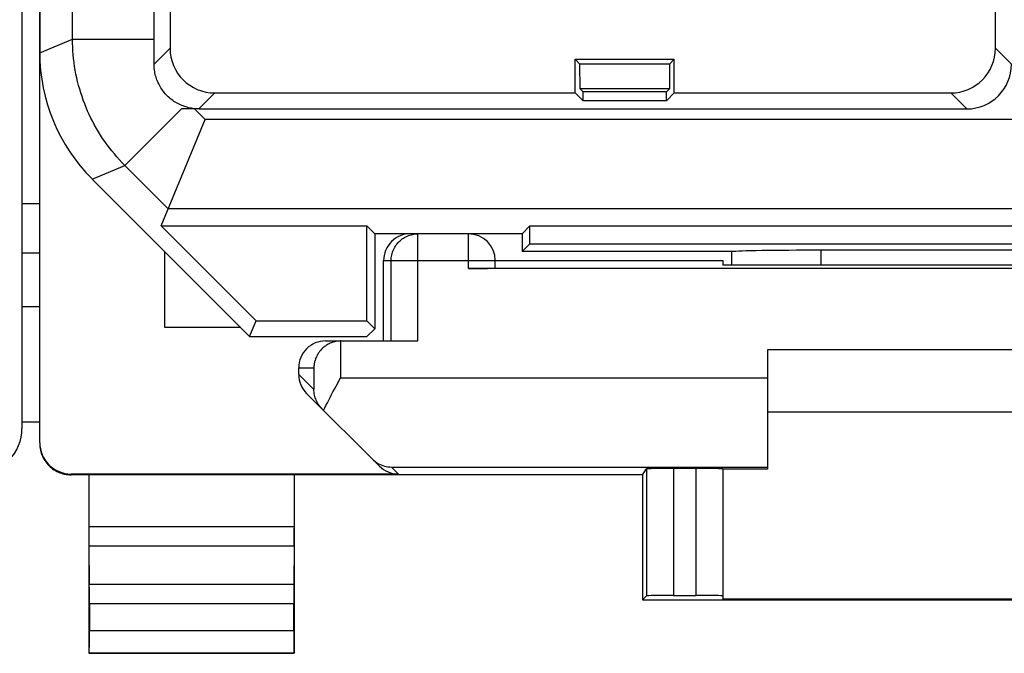
# Model space of a CAD drawing. Units: millimetres. Extents: x -22.8 to 22, y -24.5 to 24.5.
# Drawn here: x -0.5 to 10.5, y -24.4 to -17.3 of the extents above; entities that cross this region are included whole.
import ezdxf

# ---------------------------------------------------------------- set-up
doc = ezdxf.new("R2010")
doc.units = ezdxf.units.MM
doc.header["$LTSCALE"] = 16.335
for name, color, linetype in [('218', 7, 'CONTINUOUS'), ('268', 7, 'CONTINUOUS'), ('ASSI', 7, 'CONTINUOUS'), ('IMPORTED', 7, 'CONTINUOUS'), ('RACCORDO', 7, 'CONTINUOUS')]:
    doc.layers.add(name, color=color, linetype=linetype)

msp = doc.modelspace()

# ---------------------------------------------------------------- linework, layer by layer
at = {"layer": '218', "color": 7, "linetype": 'CONTINUOUS'}
for p, q in [((-0.325, 17.672), (-0.325, -17.672)), ((0.955, -17.52), (0.955, 5.6)), ((1.134, -14.589), (1.134, -17.621)), ((10.376, -17.621), (10.376, -14.555)), ((0.955, -17.8), (0.955, -17.52)), ((5.67, -17.745), (6.78, -17.745)), ((5.723, -17.798), (5.67, -17.745)), ((5.67, -18.121), (5.67, -17.745)), ((6.727, -17.798), (6.78, -17.745)), ((6.78, -18.121), (6.78, -17.745)), ((6.727, -17.798), (5.723, -17.798)), ((5.725, -18.075), (5.723, -17.798)), ((6.727, -17.798), (6.725, -18.075)), ((6.725, -18.075), (5.725, -18.075)), ((5.758, -18.108), (5.725, -18.075)), ((6.692, -18.108), (6.725, -18.075)), ((1.634, -18.121), (5.67, -18.121)), ((5.67, -18.121), (5.759, -18.21)), ((6.692, -18.108), (5.758, -18.108)), ((5.759, -18.21), (5.758, -18.108)), ((6.691, -18.21), (6.692, -18.108)), ((6.691, -18.21), (6.78, -18.121)), ((6.78, -18.121), (9.876, -18.121)), ((1.455, -18.3), (10.055, -18.3)), ((6.691, -18.21), (5.759, -18.21)), ((1.033, -19.611), (1.527, -18.419)), ((0.261, -19.086), (2.025, -20.85)), ((1.033, -19.611), (3.336, -19.611)), ((1.033, -19.611), (2.097, -20.675)), ((3.425, -19.7), (3.336, -19.611)), ((3.336, -20.675), (3.336, -19.611)), ((5.075, -19.7), (5.164, -19.611)), ((5.164, -19.611), (16.486, -19.611)), ((5.164, -19.811), (5.164, -19.611)), ((3.868, -19.7), (3.425, -19.7)), ((3.425, -19.7), (3.425, -20.764)), ((5.075, -19.7), (4.475, -19.7)), ((5.075, -19.7), (5.075, -19.9)), ((5.075, -19.9), (5.164, -19.811)), ((5.164, -19.811), (16.486, -19.811)), ((7.432, -19.9), (5.075, -19.9)), ((7.425, -20.053), (7.425, -19.9)), ((13.225, -19.884), (8.425, -19.884)), ((2.025, -20.85), (2.097, -20.675)), ((2.097, -20.675), (3.336, -20.675)), ((3.425, -20.764), (3.336, -20.675)), ((3.339, -20.85), (3.425, -20.764)), ((2.025, -20.85), (3.339, -20.85))]:
    msp.add_line(p, q, dxfattribs=at)
at = {"layer": '218', "color": 250, "linetype": 'CONTINUOUS'}
for p, q in [((0.042, -17.52), (0.042, 11.077)), ((-0.325, -17.672), (0.042, -17.52)), ((0.042, -17.52), (0.955, -17.52)), ((1.134, -17.621), (0.955, -17.8)), ((10.376, -17.621), (10.555, -17.8)), ((1.634, -18.121), (1.455, -18.3)), ((9.876, -18.121), (10.055, -18.3)), ((0.628, -18.934), (1.261, -18.3)), ((1.455, -18.3), (1.261, -18.3)), ((1.527, -18.419), (1.408, -18.3)), ((13.273, -18.419), (1.527, -18.419)), ((0.261, -19.086), (0.628, -18.934)), ((1.112, -19.419), (0.628, -18.934)), ((12.78, -19.419), (1.112, -19.419)), ((8.425, -20.053), (8.425, -19.884))]:
    msp.add_line(p, q, dxfattribs=at)
msp.add_lwpolyline([(0.628, -18.934), (0.597, -18.903), (0.567, -18.871), (0.538, -18.838), (0.51, -18.805), (0.482, -18.771), (0.455, -18.737), (0.429, -18.702), (0.404, -18.667), (0.379, -18.631), (0.355, -18.594), (0.332, -18.557), (0.31, -18.52), (0.288, -18.482), (0.268, -18.443), (0.248, -18.404), (0.229, -18.365), (0.211, -18.325), (0.194, -18.285), (0.178, -18.244), (0.162, -18.204), (0.148, -18.163), (0.134, -18.121), (0.122, -18.079), (0.11, -18.037), (0.099, -17.995), (0.089, -17.953), (0.08, -17.91), (0.072, -17.867), (0.065, -17.824), (0.059, -17.781), (0.054, -17.737), (0.049, -17.694), (0.046, -17.651), (0.044, -17.607), (0.042, -17.563), (0.042, -17.52)], dxfattribs=at)
at = {"layer": '218', "color": 7, "linetype": 'CONTINUOUS'}
msp.add_lwpolyline([(1.455, -18.3), (1.439, -18.3), (1.423, -18.299), (1.406, -18.298), (1.39, -18.296), (1.374, -18.293), (1.358, -18.291), (1.342, -18.287), (1.326, -18.283), (1.311, -18.279), (1.295, -18.274), (1.28, -18.268), (1.264, -18.262), (1.249, -18.256), (1.235, -18.249), (1.22, -18.241), (1.206, -18.233), (1.192, -18.225), (1.178, -18.216), (1.164, -18.207), (1.151, -18.197), (1.138, -18.187), (1.126, -18.176), (1.114, -18.165), (1.102, -18.154), (1.09, -18.142), (1.079, -18.13), (1.069, -18.117), (1.059, -18.105), (1.049, -18.091), (1.04, -18.078), (1.031, -18.064), (1.022, -18.05), (1.014, -18.036), (1.007, -18.021), (1, -18.007), (0.993, -17.991), (0.987, -17.976), (0.982, -17.961), (0.977, -17.945), (0.972, -17.93), (0.968, -17.914), (0.965, -17.898), (0.962, -17.882), (0.959, -17.865), (0.957, -17.849), (0.956, -17.833), (0.955, -17.816), (0.955, -17.8)], dxfattribs=at)
for centre, major_axis, ratio, start_param, end_param in [((1.634, -17.621), (-0.354, -0.354), 0.999924, -0.78536, 0.78536), ((9.876, -17.621), (0.354, -0.354), 0.999924, -0.78536, 0.78536), ((1.675, -17.671), (1.848, 0.766), 0.999822, 2.748957, 3.534229), ((10.055, -17.8), (0.354, -0.354), 0.999924, -0.78536, 0.78536), ((8.425, -19.902), (1, 0), 0.01767, 1.570796, 3.024921)]:
    msp.add_ellipse(centre, major_axis=major_axis, ratio=ratio, start_param=start_param, end_param=end_param, dxfattribs=at)
at = {"layer": '268', "color": 7, "linetype": 'CONTINUOUS'}
for p, q in [((-0.325, -22.041), (-0.325, 22.041)), ((4.475, -19.7), (3.868, -19.7)), ((1.075, -20.75), (1.075, -19.9)), ((3.525, -20.9), (3.525, -20)), ((4.775, -20), (7.325, -20)), ((4.775, -20.085), (4.775, -20)), ((7.325, -20), (7.325, -20.053)), ((8.384, -20.053), (7.325, -20.053)), ((17.175, -20.087), (4.475, -20.087)), ((1.925, -20.75), (1.075, -20.75)), ((2.875, -20.9), (3.91, -20.9)), ((3.044, -20.9), (3.03, -20.901)), ((13.825, -21), (7.825, -21)), ((7.825, -21), (7.825, -22.338)), ((2.575, -21.276), (2.575, -21.2)), ((2.992, -21.408), (3.044, -21.313)), ((2.663, -21.488), (3.478, -22.303)), ((13.825, -21.7), (7.825, -21.7)), ((6.425, -22.4), (6.47, -22.333)), ((7.025, -22.33), (6.77, -22.33)), ((7.325, -22.333), (7.325, -23.794)), ((7.825, -22.338), (7.325, -22.338)), ((3.691, -22.391), (0.025, -22.391)), ((6.425, -22.4), (0.025, -22.4)), ((0.225, -22.4), (0.225, -24.4)), ((2.525, -22.4), (2.525, -24.4)), ((6.425, -22.4), (6.425, -23.8)), ((0.226, -23.195), (0.23, -23.628)), ((2.524, -23.195), (2.52, -23.628)), ((6.425, -23.8), (6.47, -23.755)), ((6.425, -23.8), (15.225, -23.8)), ((6.77, -23.753), (7.025, -23.753)), ((14.325, -23.794), (7.325, -23.794)), ((0.231, -23.844), (0.231, -24.146)), ((2.519, -24.146), (2.519, -23.844)), ((0.225, -24.4), (0.229, -24.396)), ((0.225, -24.4), (2.525, -24.4)), ((2.525, -24.4), (2.521, -24.396))]:
    msp.add_line(p, q, dxfattribs=at)
at = {"layer": '268', "color": 250, "linetype": 'CONTINUOUS'}
for p, q in [((3.91, -20.9), (3.91, -19.7)), ((4.475, -20.087), (4.475, -19.7)), ((3.525, -20), (4.775, -20)), ((3.61, -20.9), (3.61, -20)), ((3.044, -20.9), (3.044, -21.313)), ((2.575, -21.2), (2.744, -21.2)), ((2.575, -21.276), (2.744, -21.445)), ((2.744, -21.2), (2.744, -21.445)), ((3.044, -21.313), (7.825, -21.313)), ((3.612, -22.313), (7.825, -22.313)), ((3.691, -22.391), (3.612, -22.313)), ((6.47, -22.333), (6.47, -23.755)), ((6.77, -22.33), (6.77, -23.753)), ((7.025, -23.753), (7.025, -22.33)), ((0.025, -22.4), (0.025, -22.391)), ((0.225, -22.978), (2.525, -22.978)), ((0.226, -23.195), (2.524, -23.195)), ((2.52, -23.628), (0.23, -23.628)), ((2.519, -23.844), (0.231, -23.844)), ((0.231, -24.146), (2.519, -24.146)), ((0.229, -24.396), (2.521, -24.396))]:
    msp.add_line(p, q, dxfattribs=at)
msp.add_lwpolyline([(3.61, -20), (3.61, -19.984), (3.611, -19.969), (3.613, -19.953), (3.616, -19.938), (3.62, -19.922), (3.624, -19.907), (3.63, -19.893), (3.636, -19.878), (3.642, -19.864), (3.65, -19.85), (3.658, -19.837), (3.667, -19.824), (3.676, -19.811), (3.687, -19.799), (3.698, -19.788), (3.709, -19.777), (3.721, -19.767), (3.733, -19.757), (3.746, -19.748), (3.76, -19.74), (3.773, -19.733), (3.788, -19.726), (3.802, -19.72), (3.817, -19.715), (3.832, -19.71), (3.847, -19.707), (3.863, -19.704), (3.878, -19.702), (3.894, -19.7), (3.91, -19.7)], dxfattribs=at)
at = {"layer": '268', "color": 7, "linetype": 'CONTINUOUS'}
for points in [[(3.03, -20.901), (3.016, -20.902), (3.002, -20.904), (2.988, -20.906), (2.975, -20.909), (2.962, -20.913), (2.949, -20.917), (2.937, -20.922), (2.926, -20.927), (2.914, -20.932), (2.903, -20.938), (2.893, -20.944), (2.883, -20.95), (2.873, -20.957), (2.864, -20.964), (2.855, -20.971), (2.846, -20.978), (2.838, -20.986), (2.83, -20.994), (2.823, -21.002), (2.816, -21.01), (2.809, -21.018), (2.803, -21.027), (2.797, -21.035), (2.791, -21.044), (2.786, -21.053), (2.781, -21.062), (2.776, -21.071), (2.772, -21.08), (2.768, -21.089), (2.764, -21.098), (2.761, -21.107), (2.758, -21.117), (2.755, -21.126), (2.753, -21.135), (2.751, -21.145), (2.749, -21.154), (2.747, -21.163), (2.746, -21.172), (2.745, -21.182), (2.745, -21.191), (2.744, -21.2)], [(2.836, -21.661), (2.824, -21.648), (2.813, -21.635), (2.803, -21.622), (2.793, -21.608), (2.785, -21.594), (2.777, -21.58), (2.771, -21.565), (2.765, -21.55), (2.759, -21.536), (2.755, -21.521), (2.751, -21.506), (2.749, -21.491), (2.746, -21.475), (2.745, -21.46), (2.744, -21.445)], [(2.853, -21.678), (2.866, -21.65), (2.88, -21.622), (2.895, -21.593), (2.91, -21.563), (2.925, -21.533), (2.942, -21.502), (2.958, -21.471), (2.975, -21.44), (2.992, -21.408)], [(-0.325, -22.05), (-0.325, -22.068), (-0.323, -22.087), (-0.321, -22.105), (-0.317, -22.123), (-0.313, -22.141), (-0.308, -22.158), (-0.302, -22.175), (-0.295, -22.192), (-0.287, -22.209), (-0.278, -22.225), (-0.269, -22.241), (-0.258, -22.256), (-0.247, -22.27), (-0.235, -22.284), (-0.222, -22.297), (-0.209, -22.31), (-0.195, -22.322), (-0.181, -22.333), (-0.166, -22.344), (-0.15, -22.353), (-0.134, -22.362), (-0.117, -22.37), (-0.1, -22.377), (-0.083, -22.383), (-0.066, -22.388), (-0.048, -22.392), (-0.03, -22.396), (-0.012, -22.398), (0.007, -22.4), (0.025, -22.4)], [(3.396, -22.221), (3.412, -22.236), (3.428, -22.249), (3.445, -22.261), (3.462, -22.272), (3.48, -22.281), (3.498, -22.289), (3.517, -22.296), (3.536, -22.302), (3.554, -22.306), (3.574, -22.31), (3.593, -22.312), (3.612, -22.313)]]:
    msp.add_lwpolyline(points, dxfattribs=at)
msp.add_arc((4.475, -20), 0.3, 0, 90, dxfattribs=at)
for centre, major_axis, ratio, start_param, end_param in [((3.825, -20), (0.3, 0), 0.999962, 1.570796, 3.141593), ((10.825, -20.182), (15, 0), 0.008727, 1.407315, 1.734278), ((4.475, -20.085), (0.3, 0), 0.008727, -1.570796, 0), ((2.875, -21.2), (0.3, 0), 0.999848, 1.570796, 3.141593), ((3.05, -21.2), (0.3, 0), 0.999848, 1.570796, 1.58825), ((2.875, -21.276), (0.212, -0.212), 0.999695, -2.356347, -1.570796), ((0.025, -22.041), (0, 0.35), 0.999962, 1.570796, 3.141593), ((3.691, -22.091), (-0.212, 0.212), 0.999924, -4.712389, -3.926953), ((6.77, -22.333), (0.3, 0), 0.008727, 1.570796, 3.135775), ((7.025, -22.333), (0.3, 0), 0.008727, 0, 1.570796), ((0.226, -22.978), (0, 0.25), 0.005818, -4.712381, -3.665191), ((2.524, -22.978), (0, 0.25), 0.005818, -2.617994, -1.570804), ((0.229, -23.844), (0, 0.25), 0.005818, -1.570796, -0.523599), ((2.521, -23.844), (0, 0.25), 0.005818, 0.523599, 1.570796), ((6.77, -23.755), (0.3, 0), 0.005818, 1.570796, 3.135775), ((7.025, -23.755), (0.3, 0), 0.005818, 0, 1.570796), ((0.229, -24.146), (0, 0.25), 0.005818, -3.135775, -1.570796), ((2.521, -24.146), (0, 0.25), 0.005818, -4.712389, -3.14741)]:
    msp.add_ellipse(centre, major_axis=major_axis, ratio=ratio, start_param=start_param, end_param=end_param, dxfattribs=at)
at = {"layer": 'ASSI', "color": 250, "linetype": 'CONTINUOUS'}
for p, q in [((-0.525, -19.36), (-0.325, -19.36)), ((-0.525, -19.914), (-0.325, -19.914))]:
    msp.add_line(p, q, dxfattribs=at)
at = {"layer": 'ASSI', "color": 7, "linetype": 'CONTINUOUS'}
for p, q in [((-0.325, -20.519), (-0.525, -20.519)), ((-0.325, -21.811), (-0.525, -21.811))]:
    msp.add_line(p, q, dxfattribs=at)
at = {"layer": 'IMPORTED', "color": 7, "linetype": 'CONTINUOUS'}
for p, q in [((-0.325, 17.672), (-0.325, -17.672)), ((0.955, -17.52), (0.955, 5.6)), ((1.134, -14.589), (1.134, -17.621)), ((10.376, -17.621), (10.376, -14.555)), ((0.955, -17.8), (0.955, -17.52)), ((5.67, -17.745), (6.78, -17.745)), ((5.723, -17.798), (5.67, -17.745)), ((5.67, -18.121), (5.67, -17.745)), ((6.727, -17.798), (6.78, -17.745)), ((6.78, -18.121), (6.78, -17.745)), ((6.727, -17.798), (5.723, -17.798)), ((5.725, -18.075), (5.723, -17.798)), ((6.727, -17.798), (6.725, -18.075)), ((6.725, -18.075), (5.725, -18.075)), ((5.758, -18.108), (5.725, -18.075)), ((6.692, -18.108), (6.725, -18.075)), ((1.634, -18.121), (5.67, -18.121)), ((5.67, -18.121), (5.759, -18.21)), ((6.692, -18.108), (5.758, -18.108)), ((5.759, -18.21), (5.758, -18.108)), ((6.691, -18.21), (6.692, -18.108)), ((6.691, -18.21), (6.78, -18.121)), ((6.78, -18.121), (9.876, -18.121)), ((1.455, -18.3), (10.055, -18.3)), ((6.691, -18.21), (5.759, -18.21)), ((1.033, -19.611), (1.527, -18.419)), ((0.261, -19.086), (2.025, -20.85)), ((1.033, -19.611), (3.336, -19.611)), ((1.033, -19.611), (2.097, -20.675)), ((3.425, -19.7), (3.336, -19.611)), ((3.336, -20.675), (3.336, -19.611)), ((5.075, -19.7), (5.164, -19.611)), ((5.164, -19.611), (16.486, -19.611)), ((5.164, -19.811), (5.164, -19.611)), ((3.868, -19.7), (3.425, -19.7)), ((3.425, -19.7), (3.425, -20.764)), ((5.075, -19.7), (4.475, -19.7)), ((5.075, -19.7), (5.075, -19.9)), ((5.075, -19.9), (5.164, -19.811)), ((5.164, -19.811), (16.486, -19.811)), ((7.432, -19.9), (5.075, -19.9)), ((7.425, -20.053), (7.425, -19.9)), ((13.225, -19.884), (8.425, -19.884)), ((2.025, -20.85), (2.097, -20.675)), ((2.097, -20.675), (3.336, -20.675)), ((3.425, -20.764), (3.336, -20.675)), ((3.339, -20.85), (3.425, -20.764)), ((2.025, -20.85), (3.339, -20.85))]:
    msp.add_line(p, q, dxfattribs=at)
at = {"layer": 'IMPORTED', "color": 250, "linetype": 'CONTINUOUS'}
for p, q in [((0.042, -17.52), (0.042, 11.077)), ((-0.325, -17.672), (0.042, -17.52)), ((0.042, -17.52), (0.955, -17.52)), ((1.134, -17.621), (0.955, -17.8)), ((10.376, -17.621), (10.555, -17.8)), ((1.634, -18.121), (1.455, -18.3)), ((9.876, -18.121), (10.055, -18.3)), ((0.628, -18.934), (1.261, -18.3)), ((1.455, -18.3), (1.261, -18.3)), ((1.527, -18.419), (1.408, -18.3)), ((13.273, -18.419), (1.527, -18.419)), ((0.261, -19.086), (0.628, -18.934)), ((1.112, -19.419), (0.628, -18.934)), ((12.78, -19.419), (1.112, -19.419)), ((8.425, -20.053), (8.425, -19.884))]:
    msp.add_line(p, q, dxfattribs=at)
msp.add_lwpolyline([(0.628, -18.934), (0.597, -18.903), (0.567, -18.871), (0.538, -18.838), (0.51, -18.805), (0.482, -18.771), (0.455, -18.737), (0.429, -18.702), (0.404, -18.667), (0.379, -18.631), (0.355, -18.594), (0.332, -18.557), (0.31, -18.52), (0.288, -18.482), (0.268, -18.443), (0.248, -18.404), (0.229, -18.365), (0.211, -18.325), (0.194, -18.285), (0.178, -18.244), (0.162, -18.204), (0.148, -18.163), (0.134, -18.121), (0.122, -18.079), (0.11, -18.037), (0.099, -17.995), (0.089, -17.953), (0.08, -17.91), (0.072, -17.867), (0.065, -17.824), (0.059, -17.781), (0.054, -17.737), (0.049, -17.694), (0.046, -17.651), (0.044, -17.607), (0.042, -17.563), (0.042, -17.52)], dxfattribs=at)
at = {"layer": 'IMPORTED', "color": 7, "linetype": 'CONTINUOUS'}
msp.add_lwpolyline([(1.455, -18.3), (1.439, -18.3), (1.423, -18.299), (1.406, -18.298), (1.39, -18.296), (1.374, -18.293), (1.358, -18.291), (1.342, -18.287), (1.326, -18.283), (1.311, -18.279), (1.295, -18.274), (1.28, -18.268), (1.264, -18.262), (1.249, -18.256), (1.235, -18.249), (1.22, -18.241), (1.206, -18.233), (1.192, -18.225), (1.178, -18.216), (1.164, -18.207), (1.151, -18.197), (1.138, -18.187), (1.126, -18.176), (1.114, -18.165), (1.102, -18.154), (1.09, -18.142), (1.079, -18.13), (1.069, -18.117), (1.059, -18.105), (1.049, -18.091), (1.04, -18.078), (1.031, -18.064), (1.022, -18.05), (1.014, -18.036), (1.007, -18.021), (1, -18.007), (0.993, -17.991), (0.987, -17.976), (0.982, -17.961), (0.977, -17.945), (0.972, -17.93), (0.968, -17.914), (0.965, -17.898), (0.962, -17.882), (0.959, -17.865), (0.957, -17.849), (0.956, -17.833), (0.955, -17.816), (0.955, -17.8)], dxfattribs=at)
for centre, major_axis, ratio, start_param, end_param in [((1.634, -17.621), (-0.354, -0.354), 0.999924, -0.78536, 0.78536), ((9.876, -17.621), (0.354, -0.354), 0.999924, -0.78536, 0.78536), ((1.675, -17.671), (1.848, 0.766), 0.999822, 2.748957, 3.534229), ((10.055, -17.8), (0.354, -0.354), 0.999924, -0.78536, 0.78536), ((8.425, -19.902), (1, 0), 0.01767, 1.570796, 3.024921)]:
    msp.add_ellipse(centre, major_axis=major_axis, ratio=ratio, start_param=start_param, end_param=end_param, dxfattribs=at)
at = {"layer": 'RACCORDO', "color": 7, "linetype": 'CONTINUOUS'}
for p, q in [((-0.525, 21.882), (-0.525, -21.882)), ((-0.325, -20.519), (-0.525, -20.519)), ((-0.325, -21.811), (-0.525, -21.811))]:
    msp.add_line(p, q, dxfattribs=at)
at = {"layer": 'RACCORDO', "color": 250, "linetype": 'CONTINUOUS'}
for p, q in [((-0.525, -19.36), (-0.325, -19.36)), ((-0.525, -19.914), (-0.325, -19.914))]:
    msp.add_line(p, q, dxfattribs=at)
at = {"layer": 'RACCORDO', "color": 7, "linetype": 'CONTINUOUS'}
msp.add_ellipse((-1.025, -21.882), major_axis=(-0.354, -0.354), ratio=0.999695, start_param=0.785246, end_param=2.356347, dxfattribs=at)

doc.saveas('drawing.dxf')
